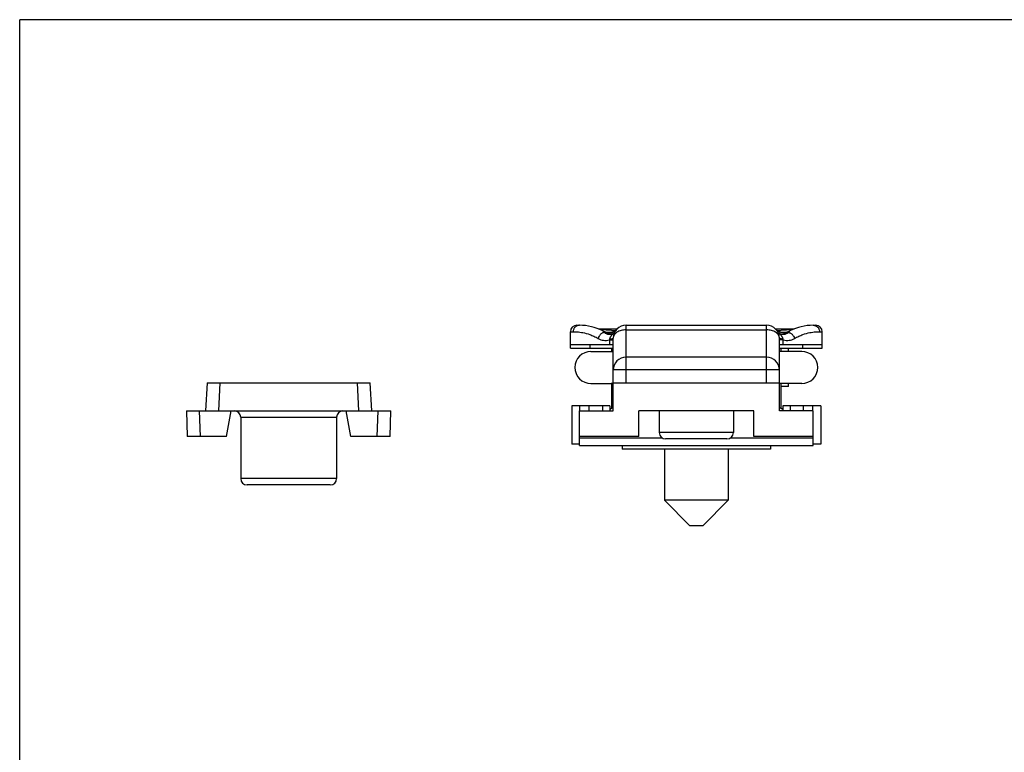
# Model space of a CAD drawing. Units: millimetres. Extents: x 364 to 784, y 66 to 363.
# Drawn here: x 364 to 441, y 306 to 363 of the extents above; entities that cross this region are included whole.
import ezdxf

# ---------------------------------------------------------------- set-up
doc = ezdxf.new("R2010")
doc.units = ezdxf.units.MM
doc.header["$LTSCALE"] = 19.36
doc.layers.get('0').update_dxf_attribs({"linetype": 'CONTINUOUS'})

msp = doc.modelspace()

# ---------------------------------------------------------------- linework, layer by layer
for p in [(363.668, 66.38), (783.668, 363.38)]:
    msp.add_line(p, (363.668, 363.38))
at = {"color": 7}
for p, q in [((407.263, 339.452), (407.468, 339.452)), ((410.399, 339.152), (408.987, 339.152)), ((410.427, 339.179), (410.424, 339.177)), ((411.113, 339.452), (422.113, 339.452)), ((422.802, 339.177), (422.8, 339.179)), ((424.24, 339.152), (422.828, 339.152)), ((425.759, 339.452), (425.963, 339.452)), ((406.763, 337.652), (406.763, 338.952)), ((410.113, 332.752), (410.113, 338.452)), ((423.113, 332.752), (423.113, 338.452)), ((426.463, 337.652), (426.463, 338.952)), ((406.763, 337.952), (410.113, 337.952)), ((406.763, 337.652), (410.113, 337.652)), ((409.963, 337.652), (409.963, 337.402)), ((423.113, 337.952), (426.463, 337.952)), ((423.113, 337.652), (426.463, 337.652)), ((423.263, 337.402), (423.263, 337.652)), ((423.813, 337.402), (423.813, 337.652)), ((408.363, 337.402), (410.113, 337.402)), ((422.113, 336.952), (411.113, 336.952)), ((424.863, 337.402), (423.113, 337.402)), ((378.329, 334.952), (378.213, 332.752)), ((378.329, 334.952), (391.098, 334.952)), ((391.213, 332.752), (391.098, 334.952)), ((408.363, 334.902), (410.113, 334.902)), ((409.963, 334.952), (409.963, 332.952)), ((410.113, 334.952), (423.113, 334.952)), ((424.863, 334.902), (423.113, 334.902)), ((423.263, 332.952), (423.263, 334.952)), ((423.813, 334.652), (423.263, 334.652)), ((423.813, 334.652), (423.813, 334.902)), ((406.863, 333.152), (406.863, 330.152)), ((409.845, 333.152), (406.864, 333.152)), ((409.263, 333.152), (409.263, 332.752)), ((409.845, 333.152), (409.845, 332.752)), ((409.845, 332.896), (409.963, 332.952)), ((410.113, 332.952), (409.963, 332.952)), ((423.263, 332.952), (423.113, 332.952)), ((423.263, 332.952), (423.382, 332.896)), ((426.363, 333.152), (423.382, 333.152)), ((423.382, 333.152), (423.382, 332.752)), ((423.963, 333.152), (423.963, 332.752)), ((426.363, 333.152), (426.363, 330.152)), ((376.713, 332.752), (376.783, 330.752)), ((376.713, 332.752), (392.713, 332.752)), ((379.861, 330.752), (380.213, 332.752)), ((380.963, 332.252), (380.963, 327.452)), ((388.463, 332.252), (388.463, 327.452)), ((389.566, 330.752), (389.213, 332.752)), ((392.644, 330.752), (392.713, 332.752)), ((407.463, 332.752), (410.113, 332.752)), ((407.463, 330.052), (407.463, 332.752)), ((421.113, 332.752), (412.113, 332.752)), ((412.113, 330.752), (412.113, 332.752)), ((413.713, 332.752), (413.713, 331.052)), ((419.513, 332.752), (419.513, 331.052)), ((421.113, 330.752), (421.113, 332.752)), ((425.763, 332.752), (423.113, 332.752)), ((425.763, 330.052), (425.763, 332.752)), ((379.861, 330.752), (376.783, 330.752)), ((392.644, 330.752), (389.566, 330.752)), ((412.113, 330.752), (407.463, 330.752)), ((419.013, 330.552), (414.213, 330.552)), ((425.763, 330.752), (421.113, 330.752)), ((407.463, 330.152), (406.864, 330.152)), ((407.463, 330.052), (425.763, 330.052)), ((410.813, 330.052), (410.813, 329.752)), ((422.413, 329.752), (410.813, 329.752)), ((414.113, 329.752), (414.113, 325.752)), ((419.113, 329.752), (419.113, 325.752)), ((422.413, 330.052), (422.413, 329.752)), ((426.363, 330.152), (425.763, 330.152)), ((387.963, 326.952), (381.463, 326.952)), ((419.113, 325.752), (414.113, 325.752)), ((414.113, 325.752), (416.113, 323.752)), ((419.113, 325.752), (417.113, 323.752)), ((417.113, 323.752), (416.113, 323.752))]:
    msp.add_line(p, q, dxfattribs=at)
at = {"color": 9}
for p, q in [((409.334, 339.094), (409.291, 339.097)), ((411.113, 334.952), (411.113, 339.452)), ((411.113, 339.095), (422.113, 339.095)), ((422.113, 334.952), (422.113, 339.452)), ((423.936, 339.097), (423.894, 339.094)), ((406.763, 338.952), (406.978, 338.952)), ((409.809, 338.314), (410.113, 338.314)), ((409.809, 338.314), (409.809, 337.952)), ((423.418, 338.314), (423.113, 338.314)), ((423.418, 337.952), (423.418, 338.314)), ((426.248, 338.952), (426.463, 338.952)), ((408.317, 337.652), (408.317, 337.952)), ((424.91, 337.952), (424.91, 337.652)), ((423.113, 335.952), (410.113, 335.952)), ((379.328, 334.952), (379.213, 332.752)), ((390.214, 332.752), (390.099, 334.952)), ((407.499, 332.752), (407.499, 333.152)), ((408.231, 332.752), (408.231, 333.152)), ((424.996, 332.752), (424.996, 333.152)), ((425.728, 332.752), (425.728, 333.152)), ((377.713, 332.752), (377.783, 330.752)), ((380.963, 332.252), (388.463, 332.252)), ((391.644, 330.752), (391.714, 332.752)), ((413.988, 330.606), (407.463, 330.606)), ((419.513, 331.052), (413.713, 331.052)), ((425.763, 330.606), (419.239, 330.606)), ((388.463, 327.452), (380.963, 327.452))]:
    msp.add_line(p, q, dxfattribs=at)
at = {"color": 7}
for centre, radius, start, end in [((407.263, 338.952), 0.5, 90, 180), ((407.468, 335.452), 4, 62.96978, 90), ((409.74, 339.906), 1, 242.9699, 313.37141), ((411.113, 338.452), 1, 90, 180), ((422.113, 338.452), 1, 0, 90), ((423.487, 339.906), 1, 226.62858, 297.03019), ((425.759, 335.452), 4, 90, 117.03022), ((425.963, 338.952), 0.5, 0, 90), ((408.363, 336.152), 1.25, 90, 270), ((411.113, 335.952), 1, 90, 180), ((422.113, 335.952), 1, 0, 90), ((424.863, 336.152), 1.25, 270, 90), ((380.463, 332.252), 0.5, 0, 90), ((388.963, 332.252), 0.5, 90, 180), ((414.213, 331.052), 0.5, 180, 270), ((419.013, 331.052), 0.5, 270, 0), ((381.463, 327.452), 0.5, 180, 270), ((387.963, 327.452), 0.5, 270, 0)]:
    msp.add_arc(centre, radius, start, end, dxfattribs=at)
at = {"color": 9}
for centre, radius, start, end in [((407.7, 315.304), 23.847, 86.39594, 86.66001), ((407.719, 315.599), 23.551, 86.17168, 86.39586), ((407.906, 318.054), 21.089, 83.75768, 86.11657), ((425.378, 317.414), 21.732, 93.91495, 96.2074), ((425.508, 315.594), 23.556, 93.6041, 93.8282), ((425.527, 315.3), 23.851, 93.34003, 93.60402)]:
    msp.add_arc(centre, radius, start, end, dxfattribs=at)
for points, knots in [([(407.468, 339.452), (407.436, 339.452), (407.372, 339.446), (407.279, 339.417), (407.194, 339.371), (407.119, 339.308), (407.058, 339.232), (407.013, 339.145), (406.985, 339.05), (406.978, 338.985), (406.978, 338.952)], [0, 0, 0, 0, 0.123665, 0.247534, 0.37178, 0.496519, 0.621787, 0.747543, 0.873671, 1, 1, 1, 1]), ([(409.286, 339.015), (409.3, 339.008), (409.329, 338.991), (409.37, 338.962), (409.405, 338.927), (409.425, 338.9), (409.433, 338.886)], [0, 0, 0, 0, 0.252438, 0.500607, 0.74749, 1, 1, 1, 1]), ([(409.433, 338.886), (409.475, 338.873), (409.562, 338.855), (409.693, 338.844), (409.823, 338.851), (409.95, 338.875), (410.072, 338.916), (410.187, 338.974), (410.292, 339.046), (410.354, 339.104), (410.383, 339.135)], [0, 0, 0, 0, 0.12798, 0.255043, 0.38114, 0.506287, 0.630571, 0.754141, 0.877202, 1, 1, 1, 1]), ([(411.113, 339.095), (411.048, 339.095), (410.919, 339.087), (410.732, 339.051), (410.56, 338.993), (410.407, 338.913), (410.282, 338.817), (410.201, 338.721), (410.155, 338.64), (410.131, 338.579), (410.117, 338.516), (410.113, 338.473), (410.113, 338.452)], [0, 0, 0, 0, 0.14989, 0.296442, 0.436615, 0.567989, 0.68912, 0.799951, 0.852076, 0.902437, 0.951543, 1, 1, 1, 1]), ([(423.113, 338.452), (423.113, 338.473), (423.11, 338.516), (423.096, 338.579), (423.071, 338.64), (423.026, 338.721), (422.945, 338.817), (422.819, 338.913), (422.667, 338.993), (422.494, 339.051), (422.308, 339.087), (422.179, 339.095), (422.113, 339.095)], [0, 0, 0, 0, 0.048457, 0.097563, 0.147924, 0.200049, 0.31088, 0.432011, 0.563385, 0.703558, 0.85011, 1, 1, 1, 1]), ([(423.794, 338.886), (423.751, 338.873), (423.665, 338.855), (423.534, 338.844), (423.404, 338.851), (423.277, 338.875), (423.155, 338.916), (423.04, 338.974), (422.935, 339.046), (422.873, 339.104), (422.844, 339.135)], [0, 0, 0, 0, 0.12798, 0.255043, 0.38114, 0.506287, 0.63057, 0.754141, 0.877201, 1, 1, 1, 1]), ([(423.794, 338.886), (423.802, 338.9), (423.822, 338.927), (423.857, 338.962), (423.897, 338.991), (423.926, 339.008), (423.941, 339.015)], [0, 0, 0, 0, 0.25251, 0.499393, 0.747562, 1, 1, 1, 1]), ([(425.759, 339.452), (425.791, 339.452), (425.855, 339.446), (425.948, 339.417), (426.033, 339.371), (426.108, 339.308), (426.169, 339.232), (426.214, 339.145), (426.242, 339.05), (426.248, 338.985), (426.248, 338.952)], [0, 0, 0, 0, 0.123665, 0.247534, 0.37178, 0.496519, 0.621787, 0.747543, 0.873671, 1, 1, 1, 1]), ([(406.978, 338.952), (407.081, 338.952), (407.331, 338.942), (407.771, 338.882), (408.21, 338.761), (408.611, 338.596), (408.824, 338.484), (408.932, 338.42)], [0, 0, 0, 0, 0.15063, 0.366298, 0.64818, 0.815103, 1, 1, 1, 1]), ([(409.433, 338.886), (409.407, 338.885), (409.353, 338.878), (409.273, 338.851), (409.195, 338.807), (409.123, 338.749), (409.058, 338.678), (408.985, 338.572), (408.947, 338.482), (408.932, 338.42)], [0, 0, 0, 0, 0.108042, 0.223003, 0.344776, 0.472323, 0.603919, 0.737407, 1, 1, 1, 1]), ([(408.932, 338.42), (408.996, 338.382), (409.132, 338.319), (409.351, 338.269), (409.58, 338.263), (409.733, 338.292), (409.809, 338.314)], [0, 0, 0, 0, 0.245088, 0.489537, 0.739376, 1, 1, 1, 1]), ([(409.433, 338.886), (409.451, 338.871), (409.487, 338.845), (409.545, 338.812), (409.603, 338.786), (409.664, 338.766), (409.725, 338.752), (409.778, 338.746), (409.821, 338.745), (409.853, 338.746), (409.886, 338.749), (409.919, 338.754), (409.946, 338.76), (409.968, 338.766), (409.985, 338.77), (410.002, 338.776), (410.018, 338.782), (410.035, 338.789), (410.051, 338.796), (410.068, 338.804), (410.081, 338.811), (410.092, 338.817), (410.1, 338.821), (410.106, 338.824), (410.111, 338.827), (410.114, 338.829), (410.117, 338.831), (410.119, 338.832), (410.121, 338.833), (410.122, 338.833), (410.123, 338.834), (410.124, 338.834), (410.124, 338.834), (410.125, 338.834), (410.125, 338.833), (410.125, 338.833), (410.124, 338.832), (410.124, 338.831), (410.123, 338.83), (410.121, 338.828), (410.119, 338.825), (410.116, 338.822), (410.113, 338.819), (410.109, 338.814), (410.104, 338.809), (410.097, 338.801), (410.088, 338.792), (410.077, 338.782), (410.063, 338.767), (410.046, 338.749), (410.025, 338.727), (410.005, 338.705), (409.985, 338.682), (409.966, 338.659), (409.941, 338.627), (409.912, 338.586), (409.88, 338.534), (409.854, 338.48), (409.833, 338.423), (409.823, 338.384), (409.82, 338.364)], [0, 0, 0, 0, 0.052251, 0.10246, 0.151355, 0.199593, 0.247676, 0.296071, 0.320552, 0.345272, 0.370322, 0.395739, 0.421604, 0.434721, 0.447972, 0.461358, 0.474887, 0.488553, 0.502347, 0.516237, 0.530161, 0.537085, 0.543929, 0.550618, 0.553859, 0.556983, 0.559923, 0.561289, 0.562554, 0.563678, 0.564599, 0.56496, 0.565241, 0.565462, 0.565715, 0.566114, 0.566716, 0.567523, 0.568511, 0.570854, 0.573471, 0.576217, 0.579026, 0.584728, 0.590476, 0.596239, 0.607779, 0.61932, 0.630859, 0.65393, 0.676999, 0.700069, 0.723142, 0.746218, 0.769296, 0.81545, 0.861604, 0.907756, 0.953896, 1, 1, 1, 1]), ([(409.82, 338.364), (409.819, 338.36), (409.816, 338.343), (409.812, 338.327), (409.809, 338.314)], [0, 0, 0, 0, 0.252188, 1, 1, 1, 1]), ([(409.82, 338.364), (409.842, 338.367), (409.883, 338.372), (409.942, 338.382), (409.992, 338.392), (410.035, 338.403), (410.064, 338.413), (410.083, 338.421), (410.094, 338.427), (410.102, 338.433), (410.109, 338.44), (410.112, 338.446), (410.113, 338.45), (410.113, 338.452)], [0, 0, 0, 0, 0.211398, 0.399785, 0.563566, 0.701488, 0.812782, 0.858431, 0.897543, 0.930404, 0.957582, 0.980151, 1, 1, 1, 1]), ([(423.407, 338.364), (423.403, 338.384), (423.394, 338.423), (423.373, 338.48), (423.347, 338.534), (423.315, 338.586), (423.286, 338.627), (423.261, 338.659), (423.242, 338.682), (423.222, 338.705), (423.202, 338.727), (423.181, 338.749), (423.163, 338.767), (423.149, 338.782), (423.139, 338.792), (423.13, 338.801), (423.123, 338.809), (423.118, 338.814), (423.114, 338.819), (423.11, 338.822), (423.108, 338.825), (423.106, 338.828), (423.104, 338.83), (423.103, 338.831), (423.103, 338.832), (423.102, 338.833), (423.102, 338.833), (423.102, 338.834), (423.103, 338.834), (423.103, 338.834), (423.104, 338.834), (423.105, 338.833), (423.106, 338.833), (423.107, 338.832), (423.11, 338.831), (423.112, 338.829), (423.116, 338.827), (423.121, 338.824), (423.127, 338.821), (423.135, 338.817), (423.146, 338.811), (423.159, 338.804), (423.175, 338.796), (423.192, 338.789), (423.209, 338.782), (423.225, 338.776), (423.247, 338.769), (423.275, 338.761), (423.308, 338.754), (423.341, 338.749), (423.374, 338.746), (423.406, 338.745), (423.449, 338.746), (423.501, 338.752), (423.563, 338.766), (423.623, 338.786), (423.682, 338.812), (423.739, 338.845), (423.776, 338.871), (423.794, 338.886)], [0, 0, 0, 0, 0.046105, 0.092244, 0.138397, 0.184551, 0.230706, 0.253784, 0.276859, 0.299932, 0.323002, 0.346071, 0.369142, 0.380681, 0.392222, 0.403762, 0.409526, 0.415274, 0.420976, 0.423785, 0.426531, 0.429149, 0.431494, 0.432482, 0.43329, 0.43389, 0.434288, 0.43454, 0.434762, 0.435043, 0.435403, 0.436324, 0.437448, 0.438713, 0.440078, 0.443019, 0.446143, 0.449384, 0.456074, 0.462918, 0.469842, 0.483767, 0.497657, 0.511451, 0.525116, 0.538646, 0.552031, 0.578396, 0.604261, 0.629678, 0.654727, 0.679448, 0.703929, 0.752324, 0.800406, 0.848645, 0.89754, 0.94775, 1, 1, 1, 1]), ([(423.407, 338.364), (423.385, 338.367), (423.343, 338.372), (423.285, 338.382), (423.234, 338.392), (423.192, 338.403), (423.163, 338.413), (423.144, 338.421), (423.133, 338.427), (423.125, 338.433), (423.118, 338.44), (423.114, 338.446), (423.113, 338.45), (423.113, 338.452)], [0, 0, 0, 0, 0.211398, 0.399785, 0.563566, 0.701488, 0.812782, 0.858431, 0.897543, 0.930404, 0.957582, 0.98015, 1, 1, 1, 1]), ([(423.418, 338.314), (423.417, 338.318), (423.413, 338.335), (423.409, 338.351), (423.407, 338.364)], [0, 0, 0, 0, 0.247435, 1, 1, 1, 1]), ([(423.418, 338.314), (423.493, 338.292), (423.646, 338.263), (423.876, 338.269), (424.095, 338.319), (424.231, 338.382), (424.295, 338.42)], [0, 0, 0, 0, 0.260624, 0.510463, 0.754912, 1, 1, 1, 1]), ([(423.794, 338.886), (423.82, 338.885), (423.874, 338.878), (423.954, 338.851), (424.031, 338.807), (424.104, 338.749), (424.169, 338.678), (424.242, 338.572), (424.28, 338.482), (424.295, 338.42)], [0, 0, 0, 0, 0.108042, 0.223002, 0.344776, 0.472323, 0.603919, 0.737407, 1, 1, 1, 1]), ([(424.295, 338.42), (424.403, 338.484), (424.616, 338.596), (425.017, 338.761), (425.456, 338.882), (425.895, 338.942), (426.146, 338.952), (426.248, 338.952)], [0, 0, 0, 0, 0.184897, 0.35182, 0.633702, 0.84937, 1, 1, 1, 1])]:
    msp.add_open_spline(points, degree=3, knots=knots, dxfattribs=at)

doc.saveas('drawing.dxf')
